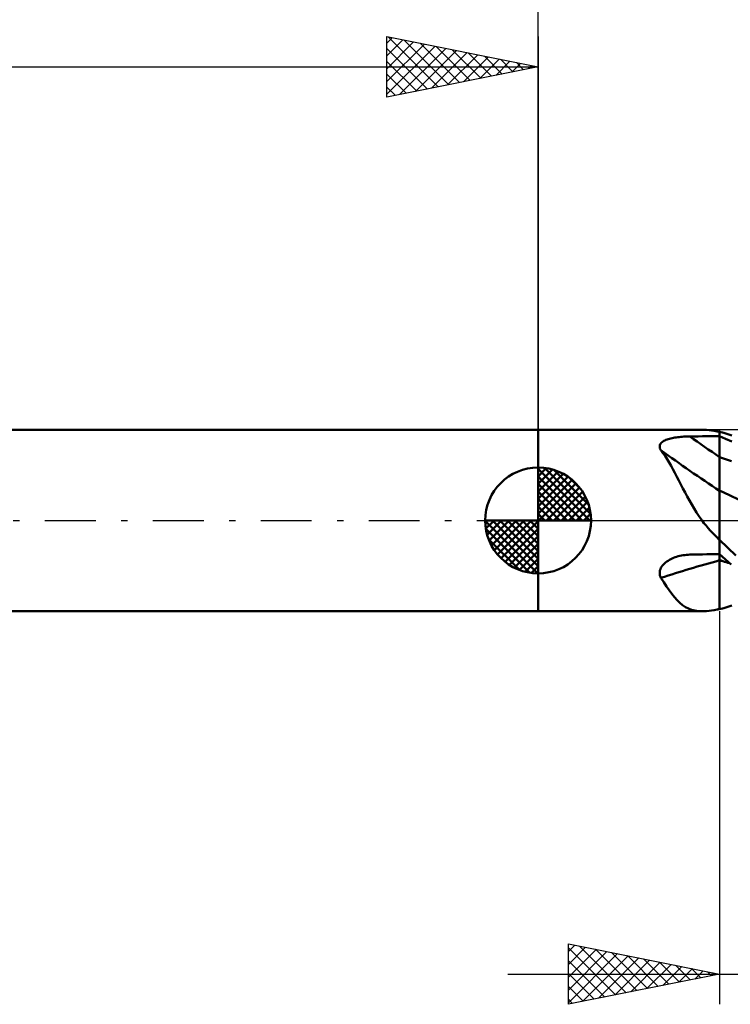
# Model space of a CAD drawing. Units: millimetres. Extents: x -17 to 125, y -31 to 40.
# Drawn here: x 54 to 77, y -16 to 17 of the extents above; entities that cross this region are included whole.
import ezdxf

# ---------------------------------------------------------------- set-up
doc = ezdxf.new("R2010")
doc.units = ezdxf.units.MM
doc.header["$LTSCALE"] = 4.2
doc.linetypes.add('LONGDASH_DASH', pattern=[0.85, 0.4, -0.2, 0.05, -0.2])
for name, color, linetype in [('1', 4, 'CONTINUOUS'), ('2', 7, 'CONTINUOUS'), ('4', 2, 'LONGDASH_DASH'), ('CUT', 1, 'CONTINUOUS'), ('NOCUT', 7, 'CONTINUOUS'), ('SK1', 4, 'CONTINUOUS'), ('SK2', 7, 'CONTINUOUS'), ('SK4', 2, 'LONGDASH_DASH')]:
    doc.layers.add(name, color=color, linetype=linetype)

msp = doc.modelspace()

# ---------------------------------------------------------------- linework, layer by layer
at = {"layer": '1', "color": 4, "linetype": 'CONTINUOUS', "lineweight": 50}
for p, q in [((71, 3), (76.42, 3)), ((71, -3), (71, 3)), ((76.494, 2.998), (76.418, 3)), ((76.573, 2.994), (76.494, 2.998)), ((76.654, 2.986), (76.573, 2.994)), ((76.738, 2.975), (76.654, 2.986)), ((76.826, 2.962), (76.738, 2.975)), ((76.916, 2.947), (76.826, 2.962)), ((76.927, 2.944), (76.916, 2.947)), ((76.939, 2.941), (76.927, 2.944)), ((76.95, 2.939), (76.939, 2.941)), ((76.963, 2.936), (76.95, 2.939)), ((76.975, 2.933), (76.963, 2.936)), ((76.988, 2.93), (76.975, 2.933)), ((75.097, 2.591), (75.124, 2.612)), ((75.124, 2.612), (75.155, 2.63)), ((75.155, 2.63), (75.189, 2.648)), ((75.189, 2.648), (75.225, 2.664)), ((75.225, 2.664), (75.263, 2.678)), ((75.263, 2.678), (75.303, 2.692)), ((75.303, 2.692), (75.345, 2.704)), ((75.345, 2.704), (75.388, 2.715)), ((75.388, 2.715), (75.432, 2.724)), ((75.432, 2.724), (75.477, 2.733)), ((75.477, 2.733), (75.523, 2.741)), ((75.523, 2.741), (75.57, 2.748)), ((75.57, 2.748), (75.618, 2.755)), ((75.618, 2.755), (75.666, 2.76)), ((75.666, 2.76), (75.715, 2.765)), ((75.715, 2.765), (75.764, 2.769)), ((75.764, 2.769), (75.813, 2.772)), ((75.813, 2.772), (75.863, 2.775)), ((75.863, 2.775), (75.913, 2.777)), ((75.913, 2.777), (75.963, 2.778)), ((75.963, 2.778), (76.013, 2.779)), ((76.013, 2.779), (76.154, 2.78)), ((76.154, 2.78), (76.295, 2.782)), ((76.295, 2.782), (76.436, 2.783)), ((76.436, 2.783), (76.577, 2.784)), ((76.577, 2.784), (76.718, 2.785)), ((76.718, 2.785), (76.859, 2.786)), ((76.859, 2.786), (77, 2.787)), ((77, 2.927), (76.988, 2.93)), ((77.138, 2.897), (77, 2.93)), ((77, -2.93), (77, 2.93)), ((77.201, 2.705), (77, 2.787)), ((77.274, 2.857), (77.138, 2.897)), ((77.4, 2.612), (77.201, 2.705)), ((77.411, 2.812), (77.274, 2.857)), ((75.019, 2.439), (75.02, 2.467)), ((75.022, 2.41), (75.019, 2.439)), ((75.02, 2.467), (75.026, 2.494)), ((75.03, 2.38), (75.022, 2.41)), ((75.026, 2.494), (75.037, 2.521)), ((75.042, 2.351), (75.03, 2.38)), ((75.037, 2.521), (75.053, 2.546)), ((75.058, 2.322), (75.042, 2.351)), ((75.053, 2.546), (75.073, 2.569)), ((75.128, 2.23), (75.058, 2.322)), ((75.073, 2.569), (75.097, 2.591)), ((75.196, 2.132), (75.128, 2.23)), ((75.263, 2.029), (75.196, 2.132)), ((75.329, 1.921), (75.263, 2.029)), ((77.398, 1.964), (77, 2.096)), ((75.394, 1.809), (75.329, 1.921)), ((75.459, 1.692), (75.394, 1.809)), ((75.523, 1.571), (75.459, 1.692)), ((75.588, 1.447), (75.523, 1.571)), ((75.654, 1.321), (75.588, 1.447)), ((75.72, 1.191), (75.654, 1.321)), ((75.788, 1.059), (75.72, 1.191)), ((75.858, 0.926), (75.788, 1.059)), ((77.324, 0.837), (77, 0.987)), ((75.929, 0.792), (75.858, 0.926)), ((76.003, 0.658), (75.929, 0.792)), ((76.079, 0.524), (76.003, 0.658)), ((77.648, 0.679), (77.324, 0.837)), ((76.158, 0.391), (76.079, 0.524)), ((76.241, 0.259), (76.158, 0.391)), ((76.329, 0.128), (76.241, 0.259)), ((76.42, 0), (76.329, 0.128)), ((76.485, -0.086), (76.42, 0)), ((76.552, -0.169), (76.485, -0.086)), ((76.62, -0.251), (76.552, -0.169)), ((76.691, -0.332), (76.62, -0.251)), ((76.764, -0.41), (76.691, -0.332)), ((76.839, -0.487), (76.764, -0.41)), ((76.916, -0.562), (76.839, -0.487)), ((76.927, -0.576), (76.916, -0.562)), ((76.939, -0.59), (76.927, -0.576)), ((76.95, -0.604), (76.939, -0.59)), ((76.963, -0.617), (76.95, -0.604)), ((76.975, -0.631), (76.963, -0.617)), ((76.988, -0.644), (76.975, -0.631)), ((77, -0.656), (76.988, -0.644)), ((77.533, -1.16), (77, -0.645)), ((75.339, -1.303), (75.384, -1.279)), ((75.384, -1.279), (75.431, -1.256)), ((75.431, -1.256), (75.478, -1.236)), ((75.478, -1.236), (75.527, -1.217)), ((75.527, -1.217), (75.577, -1.2)), ((75.577, -1.2), (75.63, -1.185)), ((75.63, -1.185), (75.683, -1.171)), ((75.683, -1.171), (75.737, -1.159)), ((75.737, -1.159), (75.792, -1.15)), ((75.792, -1.15), (75.846, -1.142)), ((75.846, -1.142), (75.902, -1.136)), ((75.902, -1.136), (75.957, -1.132)), ((75.957, -1.132), (76.013, -1.13)), ((76.013, -1.13), (76.154, -1.127)), ((76.154, -1.127), (76.295, -1.124)), ((76.295, -1.124), (76.436, -1.121)), ((76.436, -1.121), (76.577, -1.118)), ((76.577, -1.118), (76.718, -1.115)), ((76.718, -1.115), (76.859, -1.113)), ((76.859, -1.113), (77, -1.11)), ((77.378, -1.457), (77, -1.111)), ((75.029, -1.654), (75.042, -1.612)), ((75.042, -1.612), (75.061, -1.571)), ((75.061, -1.571), (75.084, -1.531)), ((75.084, -1.531), (75.111, -1.492)), ((75.111, -1.492), (75.142, -1.456)), ((75.142, -1.456), (75.177, -1.421)), ((75.177, -1.421), (75.214, -1.389)), ((75.214, -1.389), (75.253, -1.358)), ((75.253, -1.358), (75.295, -1.33)), ((75.295, -1.33), (75.339, -1.303)), ((77.055, -1.329), (77, -1.311)), ((77.055, -1.332), (77, -1.314)), ((77.11, -1.347), (77.055, -1.329)), ((77.111, -1.35), (77.055, -1.332)), ((77.165, -1.364), (77.11, -1.347)), ((77.166, -1.367), (77.111, -1.35)), ((77.219, -1.381), (77.165, -1.364)), ((77.222, -1.384), (77.166, -1.367)), ((77.274, -1.397), (77.219, -1.381)), ((77.277, -1.4), (77.222, -1.384)), ((77.328, -1.412), (77.274, -1.397)), ((77.332, -1.416), (77.277, -1.4)), ((75.019, -1.739), (75.021, -1.696)), ((75.021, -1.781), (75.019, -1.739)), ((75.021, -1.696), (75.029, -1.654)), ((75.029, -1.822), (75.021, -1.781)), ((75.042, -1.861), (75.029, -1.822)), ((75.058, -1.9), (75.042, -1.861)), ((75.153, -2.044), (75.058, -1.9)), ((75.244, -2.181), (75.153, -2.044)), ((75.333, -2.31), (75.244, -2.181)), ((75.421, -2.429), (75.333, -2.31)), ((75.509, -2.539), (75.421, -2.429)), ((75.597, -2.637), (75.509, -2.539)), ((75.686, -2.723), (75.597, -2.637)), ((75.777, -2.799), (75.686, -2.723)), ((75.871, -2.862), (75.777, -2.799)), ((75.969, -2.913), (75.871, -2.862)), ((76.072, -2.952), (75.969, -2.913)), ((76.975, -2.933), (76.988, -2.93)), ((76.988, -2.93), (77, -2.927)), ((77, -2.93), (77.138, -2.897)), ((77.138, -2.897), (77.274, -2.857)), ((77.274, -2.857), (77.411, -2.812)), ((71, -3), (76.42, -3)), ((76.18, -2.979), (76.072, -2.952)), ((76.295, -2.995), (76.18, -2.979)), ((76.418, -3), (76.295, -2.995)), ((76.418, -3), (76.494, -2.998)), ((76.494, -2.998), (76.573, -2.994)), ((76.573, -2.994), (76.654, -2.986)), ((76.654, -2.986), (76.738, -2.975)), ((76.738, -2.975), (76.826, -2.962)), ((76.826, -2.962), (76.916, -2.947)), ((76.916, -2.947), (76.927, -2.944)), ((76.927, -2.944), (76.939, -2.941)), ((76.939, -2.941), (76.95, -2.939)), ((76.95, -2.939), (76.963, -2.936)), ((76.963, -2.936), (76.975, -2.933))]:
    msp.add_line(p, q, dxfattribs=at)
for centre, major_axis, ratio, start_param, end_param in [((103.987, 27.442), (-47.222, 18.044), 0.695376, 1.220923, 1.245364), ((103.708, 26.712), (-47.443, 18.128), 0.695376, 1.207323, 1.255225), ((103.147, 25.243), (-47.174, 18.026), 0.695376, 1.263169, 1.265202), ((103.708, -36.014), (-47.65, 17.577), 0.671308, 5.530416, 5.578319), ((103.147, -37.535), (-47.38, 17.478), 0.671308, 5.52044, 5.522473)]:
    msp.add_ellipse(centre, major_axis=major_axis, ratio=ratio, start_param=start_param, end_param=end_param, dxfattribs=at)
at = {"layer": '2', "color": 7, "linetype": 'CONTINUOUS', "lineweight": 25}
for p, q in [((71, 0), (71, 26)), ((77, -3), (77, -16)), ((72, -16), (72, -14)), ((72, -14), (77, -15)), ((72, -14.255), (72.212, -14.042)), ((72, -14.679), (72.566, -14.113)), ((72, -14.134), (73.555, -15.689)), ((72, -15.103), (72.919, -14.184)), ((72, -15.527), (73.273, -14.255)), ((72, -15.952), (73.626, -14.325)), ((72.363, -14.073), (73.909, -15.618)), ((72.893, -14.179), (74.262, -15.548)), ((73.423, -14.285), (74.616, -15.477)), ((72, -14.558), (73.201, -15.76)), ((72.47, -15.906), (73.98, -14.396)), ((73, -15.8), (74.333, -14.467)), ((73.531, -15.694), (74.687, -14.537)), ((73.954, -14.391), (74.969, -15.406)), ((74.061, -15.588), (75.041, -14.608)), ((74.484, -14.497), (75.323, -15.335)), ((75.014, -14.603), (75.676, -15.265)), ((74.591, -15.482), (75.394, -14.679)), ((75.122, -15.376), (75.748, -14.75)), ((75.545, -14.709), (76.03, -15.194)), ((75.652, -15.27), (76.101, -14.82)), ((76.075, -14.815), (76.383, -15.123)), ((76.182, -15.164), (76.455, -14.891)), ((76.605, -14.921), (76.737, -15.053)), ((76.713, -15.057), (76.808, -14.962)), ((70, -15), (97, -15)), ((72, -14.983), (72.848, -15.83)), ((77, -15), (72, -16)), ((72, -15.407), (72.494, -15.901)), ((72, -15.831), (72.141, -15.972))]:
    msp.add_line(p, q, dxfattribs=at)
at = {"layer": '4', "color": 2, "linetype": 'LONGDASH_DASH', "lineweight": 25}
msp.add_line((71, 0), (90, 0), dxfattribs=at)
at = {"layer": 'CUT', "color": 1, "linetype": 'CONTINUOUS', "lineweight": 25}
for p, q in [((89.5, 3), (77, 3)), ((77, 3), (77, 0)), ((77, 0), (90, 0))]:
    msp.add_line(p, q, dxfattribs=at)
at = {"layer": 'NOCUT', "color": 7, "linetype": 'CONTINUOUS', "lineweight": 25}
for p, q in [((77, 3), (71, 3)), ((71, 3), (71, 0)), ((77, 0), (77, 3)), ((71, 0), (77, 0))]:
    msp.add_line(p, q, dxfattribs=at)
at = {"layer": 'SK1', "color": 4, "linetype": 'CONTINUOUS', "lineweight": 50}
for p, q in [((71, 3), (0.4, 3)), ((71, 0), (71, 1.75)), ((71, 1.705), (71.044, 1.749)), ((71, 1.457), (71.271, 1.728)), ((71, 1.705), (72.705, 0)), ((71, 1.21), (71.474, 1.684)), ((71.215, 1.737), (72.737, 0.215)), ((71.533, 1.667), (72.667, 0.533)), ((71, 0.962), (71.659, 1.621)), ((71, 0.715), (71.827, 1.542)), ((71, 1.457), (72.457, 0)), ((71, 0.467), (71.981, 1.448)), ((71, 0.22), (72.123, 1.342)), ((72.04, 1.407), (72.407, 1.04)), ((71, 1.21), (72.21, 0)), ((71.028, 0), (72.251, 1.223)), ((71.275, 0), (72.367, 1.092)), ((71, 0.962), (71.962, 0)), ((71, 0.715), (71.715, 0)), ((71.523, 0), (72.471, 0.948)), ((71.77, 0), (72.561, 0.79)), ((71, 0.467), (71.467, 0)), ((72.018, 0), (72.636, 0.619)), ((72.265, 0), (72.696, 0.431)), ((71, 0), (69.25, 0)), ((69.251, -0.044), (69.295, 0)), ((69.272, -0.271), (69.543, 0)), ((69.316, -0.474), (69.79, 0)), ((69.379, -0.659), (70.038, 0)), ((69.458, -0.827), (70.285, 0)), ((69.487, 0), (71, -1.513)), ((69.552, -0.981), (70.533, 0)), ((69.658, -1.123), (70.78, 0)), ((69.735, 0), (71, -1.265)), ((69.982, 0), (71, -1.018)), ((70.23, 0), (71, -0.77)), ((70.477, 0), (71, -0.523)), ((70.725, 0), (71, -0.275)), ((70.972, 0), (71, -0.028)), ((71, 0.22), (71.22, 0)), ((71, 0), (72.75, 0)), ((71, -1.75), (71, 0)), ((72.513, 0), (72.736, 0.223)), ((69.25, -0.011), (70.989, -1.75)), ((69.274, -0.281), (70.719, -1.726)), ((69.777, -1.251), (71, -0.028)), ((69.908, -1.367), (71, -0.275)), ((69.364, -0.619), (70.381, -1.636)), ((70.052, -1.471), (71, -0.523)), ((70.21, -1.561), (71, -0.77)), ((70.381, -1.636), (71, -1.018)), ((70.569, -1.696), (71, -1.265)), ((70.777, -1.736), (71, -1.513)), ((0.4, -3), (71, -3))]:
    msp.add_line(p, q, dxfattribs=at)
for start, end in [(90, 180), (0, 90), (180, 270), (270, 0)]:
    msp.add_arc((71, 0), 1.75, start, end, dxfattribs=at)
at = {"layer": 'SK2', "color": 7, "linetype": 'CONTINUOUS', "lineweight": 25}
for p, q in [((66, 14), (66, 16)), ((66, 16), (71, 15)), ((66, 15.789), (66.176, 15.965)), ((66.039, 15.992), (67.692, 14.338)), ((71, 16), (71, 3)), ((66, 15.365), (66.529, 15.894)), ((66, 14.94), (66.883, 15.823)), ((66, 14.516), (67.237, 15.753)), ((66, 14.092), (67.59, 15.682)), ((66.569, 15.886), (68.046, 14.409)), ((67.099, 15.78), (68.399, 14.48)), ((67.63, 15.674), (68.753, 14.551)), ((66, 15.607), (67.339, 14.268)), ((66.415, 14.083), (67.944, 15.611)), ((66.946, 14.189), (68.297, 15.541)), ((67.476, 14.295), (68.651, 15.47)), ((68.006, 14.401), (69.004, 15.399)), ((68.16, 15.568), (69.107, 14.621)), ((68.537, 14.507), (69.358, 15.328)), ((68.69, 15.462), (69.46, 14.692)), ((69.221, 15.356), (69.814, 14.763)), ((0, 15), (71, 15)), ((66, 15.182), (66.985, 14.197)), ((71, 15), (66, 14)), ((69.067, 14.613), (69.711, 15.258)), ((69.597, 14.72), (70.065, 15.187)), ((69.751, 15.25), (70.167, 14.833)), ((70.128, 14.826), (70.419, 15.116)), ((70.281, 15.144), (70.521, 14.904)), ((70.658, 14.932), (70.772, 15.046)), ((70.812, 15.038), (70.874, 14.975)), ((66, 14.758), (66.632, 14.126)), ((66, 14.334), (66.278, 14.056))]:
    msp.add_line(p, q, dxfattribs=at)
at = {"layer": 'SK4', "color": 2, "linetype": 'LONGDASH_DASH', "lineweight": 25}
msp.add_line((-6, 0), (96, 0), dxfattribs=at)

doc.saveas('drawing.dxf')
